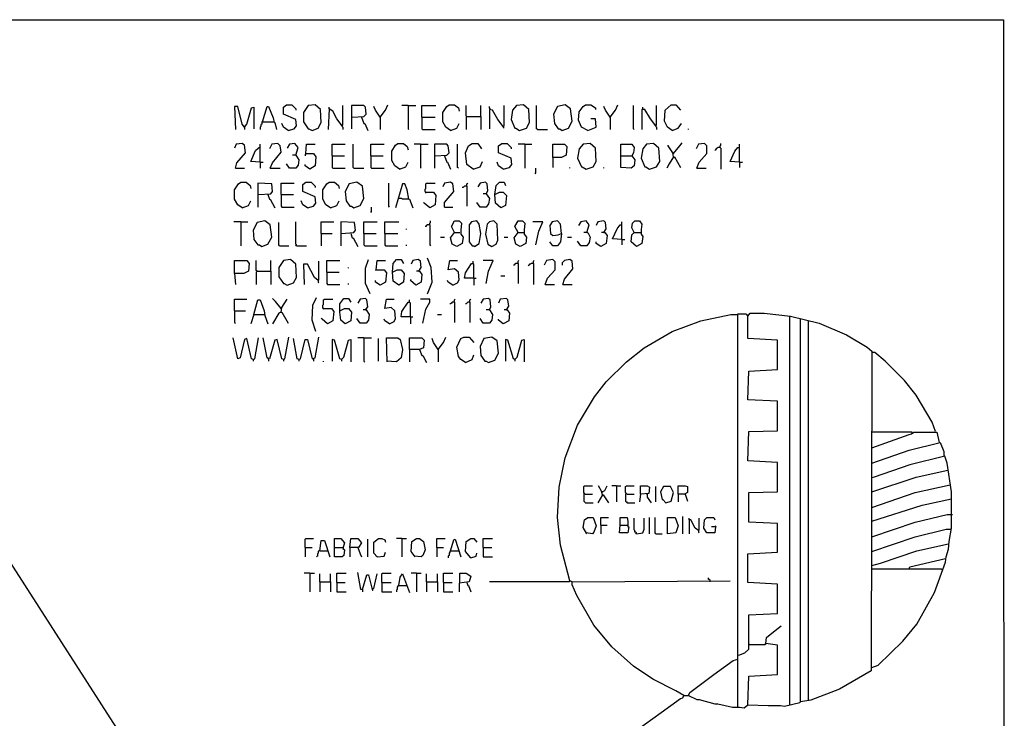
# Model space of a CAD drawing. Extents: x 0.16 to 7.56, y 0.46 to 9.88.
# Drawn here: x 3.71 to 7.56, y 7.15 to 9.88 of the extents above; entities that cross this region are included whole.
import ezdxf

# ---------------------------------------------------------------- set-up
doc = ezdxf.new("R2010")
doc.units = 0
doc.header["$MEASUREMENT"] = 0
doc.layers.add('PFV', color=7, linetype='Continuous')

msp = doc.modelspace()

# ---------------------------------------------------------------- linework, layer by layer
at = {"layer": 'PFV', "color": 0}
for points in [[(0.160606, 0.457576, 0), (0.160606, 9.884848, 0), (7.560606, 9.884848, 0), (7.563636, 0.457576, 0), (0.160606, 0.457576, 0)], [(4.590909, 9.463636, 0), (4.581818, 9.475758, 0), (4.563636, 9.545455, 0), (4.551515, 9.545455, 0), (4.554545, 9.454545, 0)], [(4.590909, 9.463636, 0), (4.6, 9.475758, 0), (4.618182, 9.539394, 0), (4.627273, 9.542424, 0), (4.627273, 9.457576, 0)], [(4.660606, 9.484848, 0), (4.678788, 9.545455, 0), (4.684848, 9.545455, 0), (4.70303, 9.5, 0), (4.706061, 9.481818, 0), (4.709091, 9.481818, 0), (4.715152, 9.454545, 0)], [(4.760606, 9.451515, 0), (4.784848, 9.457576, 0), (4.793939, 9.469697, 0), (4.790909, 9.493939, 0), (4.742424, 9.515152, 0), (4.742424, 9.542424, 0), (4.754545, 9.551515, 0), (4.775758, 9.551515, 0), (4.790909, 9.536364, 0), (4.790909, 9.530303, 0)], [(4.854545, 9.451515, 0), (4.878788, 9.460606, 0), (4.890909, 9.481818, 0), (4.887879, 9.533333, 0), (4.866667, 9.551515, 0), (4.839394, 9.548485, 0), (4.821212, 9.521212, 0), (4.821212, 9.484848, 0), (4.839394, 9.457576, 0), (4.842424, 9.457576, 0), (4.854545, 9.451515, 0)], [(4.972727, 9.469697, 0), (4.951515, 9.49697, 0), (4.936364, 9.527273, 0), (4.921212, 9.536364, 0), (4.918182, 9.454545, 0)], [(4.921212, 9.536364, 0), (4.921212, 9.542424, 0)], [(4.972727, 9.469697, 0), (4.975758, 9.472727, 0), (4.975758, 9.548485, 0)], [(5.012121, 9.50303, 0), (5.057576, 9.506061, 0), (5.066667, 9.515152, 0), (5.063636, 9.542424, 0), (5.057576, 9.548485, 0), (5.009091, 9.548485, 0), (5.009091, 9.457576, 0)], [(5.121212, 9.50303, 0), (5.10303, 9.530303, 0), (5.09697, 9.545455, 0)], [(5.121212, 9.50303, 0), (5.142424, 9.530303, 0), (5.151515, 9.551515, 0)], [(5.230303, 9.548485, 0), (5.206061, 9.548485, 0)], [(5.230303, 9.548485, 0), (5.260606, 9.548485, 0)], [(5.230303, 9.548485, 0), (5.230303, 9.457576, 0), (5.233333, 9.454545, 0)], [(5.284848, 9.50303, 0), (5.284848, 9.548485, 0), (5.339394, 9.548485, 0)], [(5.39697, 9.451515, 0), (5.378788, 9.463636, 0), (5.366667, 9.484848, 0), (5.366667, 9.521212, 0), (5.381818, 9.545455, 0), (5.390909, 9.551515, 0), (5.412121, 9.551515, 0), (5.427273, 9.539394, 0), (5.430303, 9.527273, 0)], [(5.460606, 9.506061, 0), (5.457576, 9.509091, 0), (5.457576, 9.548485, 0)], [(5.515152, 9.506061, 0), (5.515152, 9.548485, 0)], [(5.551515, 9.533333, 0), (5.551515, 9.536364, 0), (5.548485, 9.539394, 0), (5.548485, 9.545455, 0)], [(5.60303, 9.466667, 0), (5.581818, 9.493939, 0), (5.560606, 9.530303, 0), (5.548485, 9.533333, 0), (5.548485, 9.457576, 0)], [(5.60303, 9.466667, 0), (5.606061, 9.469697, 0), (5.606061, 9.548485, 0)], [(5.666667, 9.451515, 0), (5.693939, 9.460606, 0), (5.706061, 9.481818, 0), (5.70303, 9.533333, 0), (5.681818, 9.551515, 0), (5.654545, 9.548485, 0), (5.639394, 9.530303, 0), (5.633333, 9.493939, 0), (5.648485, 9.460606, 0), (5.651515, 9.460606, 0), (5.666667, 9.451515, 0)], [(5.736364, 9.454545, 0), (5.733333, 9.457576, 0), (5.733333, 9.548485, 0)], [(5.833333, 9.451515, 0), (5.857576, 9.460606, 0), (5.872727, 9.487879, 0), (5.866667, 9.536364, 0), (5.845455, 9.551515, 0), (5.815152, 9.545455, 0), (5.8, 9.515152, 0), (5.80303, 9.478788, 0), (5.818182, 9.457576, 0), (5.824242, 9.457576, 0), (5.833333, 9.451515, 0)], [(5.933333, 9.451515, 0), (5.909091, 9.463636, 0), (5.89697, 9.490909, 0), (5.9, 9.524242, 0), (5.915152, 9.545455, 0), (5.924242, 9.551515, 0), (5.945455, 9.551515, 0), (5.963636, 9.539394, 0), (5.963636, 9.533333, 0)], [(6.021212, 9.50303, 0), (6.00303, 9.530303, 0), (5.99697, 9.545455, 0)], [(6.021212, 9.50303, 0), (6.042424, 9.530303, 0), (6.051515, 9.551515, 0)], [(6.115152, 9.454545, 0), (6.112121, 9.457576, 0), (6.112121, 9.548485, 0)], [(6.2, 9.469697, 0), (6.178788, 9.49697, 0), (6.157576, 9.533333, 0), (6.145455, 9.533333, 0), (6.145455, 9.454545, 0)], [(6.148485, 9.536364, 0), (6.148485, 9.542424, 0)], [(6.2, 9.469697, 0), (6.20303, 9.472727, 0), (6.20303, 9.548485, 0)], [(6.263636, 9.451515, 0), (6.245455, 9.463636, 0), (6.233333, 9.487879, 0), (6.236364, 9.530303, 0), (6.260606, 9.551515, 0), (6.278788, 9.551515, 0), (6.29697, 9.530303, 0)], [(4.660606, 9.484848, 0), (4.657576, 9.484848, 0), (4.657576, 9.475758, 0), (4.654545, 9.472727, 0), (4.654545, 9.466667, 0), (4.651515, 9.463636, 0), (4.651515, 9.454545, 0)], [(4.660606, 9.484848, 0), (4.70303, 9.484848, 0)], [(4.70303, 9.484848, 0), (4.706061, 9.484848, 0)], [(4.760606, 9.451515, 0), (4.742424, 9.463636, 0), (4.736364, 9.478788, 0)], [(5.048485, 9.50303, 0), (5.057576, 9.478788, 0), (5.060606, 9.478788, 0), (5.072727, 9.451515, 0)], [(5.121212, 9.50303, 0), (5.118182, 9.506061, 0)], [(5.121212, 9.50303, 0), (5.121212, 9.454545, 0)], [(5.284848, 9.50303, 0), (5.336364, 9.50303, 0)], [(5.284848, 9.50303, 0), (5.284848, 9.457576, 0), (5.287879, 9.454545, 0), (5.336364, 9.454545, 0)], [(5.39697, 9.451515, 0), (5.421212, 9.460606, 0), (5.430303, 9.478788, 0)], [(5.460606, 9.506061, 0), (5.457576, 9.50303, 0), (5.457576, 9.454545, 0)], [(5.460606, 9.506061, 0), (5.515152, 9.506061, 0), (5.515152, 9.454545, 0)], [(5.933333, 9.451515, 0), (5.966667, 9.463636, 0), (5.963636, 9.49697, 0), (5.945455, 9.49697, 0)], [(6.021212, 9.50303, 0), (6.018182, 9.506061, 0)], [(6.021212, 9.50303, 0), (6.021212, 9.454545, 0)], [(6.263636, 9.451515, 0), (6.287879, 9.460606, 0), (6.3, 9.478788, 0)], [(4.590909, 9.463636, 0), (4.587879, 9.466667, 0)], [(4.590909, 9.463636, 0), (4.590909, 9.454545, 0)], [(4.972727, 9.469697, 0), (4.972727, 9.466667, 0), (4.975758, 9.463636, 0), (4.975758, 9.454545, 0)], [(5.60303, 9.466667, 0), (5.60303, 9.463636, 0), (5.606061, 9.460606, 0)], [(5.736364, 9.454545, 0), (5.775758, 9.454545, 0)], [(6.2, 9.469697, 0), (6.2, 9.466667, 0), (6.20303, 9.463636, 0), (6.20303, 9.454545, 0)], [(6.327273, 9.454545, 0), (6.327273, 9.457576, 0)], [(6.269697, 9.360606, 0), (6.293939, 9.390909, 0), (6.30303, 9.40303, 0)], [(4.554545, 9.30303, 0), (4.560606, 9.324242, 0), (4.593939, 9.363636, 0), (4.590909, 9.393939, 0), (4.581818, 9.4, 0), (4.557576, 9.39697, 0), (4.551515, 9.381818, 0)], [(4.651515, 9.327273, 0), (4.615152, 9.330303, 0), (4.633333, 9.372727, 0), (4.651515, 9.387879, 0)], [(4.651515, 9.327273, 0), (4.651515, 9.39697, 0)], [(4.690909, 9.30303, 0), (4.7, 9.324242, 0), (4.733333, 9.366667, 0), (4.730303, 9.390909, 0), (4.721212, 9.4, 0), (4.69697, 9.39697, 0), (4.687879, 9.378788, 0)], [(4.790909, 9.354545, 0), (4.8, 9.384848, 0), (4.787879, 9.4, 0), (4.766667, 9.39697, 0), (4.757576, 9.381818, 0)], [(4.830303, 9.360606, 0), (4.833333, 9.39697, 0), (4.866667, 9.39697, 0)], [(4.933333, 9.351515, 0), (4.933333, 9.39697, 0), (4.984848, 9.39697, 0)], [(5.018182, 9.30303, 0), (5.015152, 9.306061, 0), (5.015152, 9.39697, 0)], [(5.084848, 9.351515, 0), (5.084848, 9.39697, 0), (5.136364, 9.39697, 0)], [(5.19697, 9.3, 0), (5.178788, 9.312121, 0), (5.166667, 9.333333, 0), (5.166667, 9.369697, 0), (5.181818, 9.393939, 0), (5.190909, 9.4, 0), (5.212121, 9.4, 0), (5.227273, 9.387879, 0), (5.230303, 9.375758, 0)], [(5.278788, 9.39697, 0), (5.254545, 9.39697, 0)], [(5.278788, 9.39697, 0), (5.309091, 9.39697, 0)], [(5.278788, 9.39697, 0), (5.278788, 9.306061, 0), (5.281818, 9.30303, 0)], [(5.336364, 9.351515, 0), (5.381818, 9.354545, 0), (5.390909, 9.363636, 0), (5.387879, 9.390909, 0), (5.381818, 9.39697, 0), (5.333333, 9.39697, 0), (5.333333, 9.30303, 0)], [(5.427273, 9.30303, 0), (5.424242, 9.306061, 0), (5.424242, 9.39697, 0)], [(5.484848, 9.3, 0), (5.460606, 9.318182, 0), (5.454545, 9.363636, 0), (5.466667, 9.390909, 0), (5.481818, 9.4, 0), (5.50303, 9.4, 0), (5.518182, 9.378788, 0)], [(5.60303, 9.3, 0), (5.627273, 9.306061, 0), (5.636364, 9.318182, 0), (5.633333, 9.342424, 0), (5.584848, 9.363636, 0), (5.584848, 9.390909, 0), (5.59697, 9.4, 0), (5.618182, 9.4, 0), (5.633333, 9.384848, 0), (5.633333, 9.378788, 0)], [(5.687879, 9.39697, 0), (5.660606, 9.39697, 0)], [(5.687879, 9.39697, 0), (5.715152, 9.39697, 0)], [(5.687879, 9.39697, 0), (5.687879, 9.30303, 0)], [(5.79697, 9.345455, 0), (5.79697, 9.39697, 0), (5.842424, 9.39697, 0), (5.851515, 9.387879, 0), (5.848485, 9.354545, 0), (5.830303, 9.345455, 0), (5.79697, 9.345455, 0), (5.79697, 9.306061, 0)], [(5.927273, 9.3, 0), (5.954545, 9.309091, 0), (5.966667, 9.330303, 0), (5.963636, 9.381818, 0), (5.942424, 9.4, 0), (5.915152, 9.39697, 0), (5.9, 9.378788, 0), (5.893939, 9.342424, 0), (5.909091, 9.309091, 0), (5.912121, 9.309091, 0), (5.927273, 9.3, 0)], [(6.063636, 9.351515, 0), (6.063636, 9.39697, 0), (6.106061, 9.39697, 0), (6.115152, 9.384848, 0), (6.112121, 9.363636, 0), (6.106061, 9.351515, 0), (6.118182, 9.336364, 0), (6.115152, 9.312121, 0), (6.10303, 9.30303, 0), (6.063636, 9.306061, 0), (6.063636, 9.351515, 0), (6.106061, 9.351515, 0)], [(6.175758, 9.3, 0), (6.20303, 9.309091, 0), (6.215152, 9.330303, 0), (6.212121, 9.381818, 0), (6.190909, 9.4, 0), (6.163636, 9.39697, 0), (6.148485, 9.378788, 0), (6.142424, 9.342424, 0), (6.157576, 9.309091, 0), (6.160606, 9.309091, 0), (6.175758, 9.3, 0)], [(6.269697, 9.348485, 0), (6.266667, 9.363636, 0), (6.248485, 9.390909, 0), (6.248485, 9.393939, 0)], [(6.360606, 9.30303, 0), (6.369697, 9.327273, 0), (6.4, 9.360606, 0), (6.4, 9.390909, 0), (6.390909, 9.4, 0), (6.366667, 9.39697, 0), (6.357576, 9.378788, 0)], [(6.451515, 9.384848, 0), (6.442424, 9.384848, 0), (6.439394, 9.381818, 0), (6.436364, 9.378788, 0), (6.433333, 9.375758, 0), (6.430303, 9.372727, 0)], [(6.451515, 9.384848, 0), (6.451515, 9.390909, 0), (6.454545, 9.393939, 0), (6.454545, 9.4, 0)], [(6.451515, 9.384848, 0), (6.454545, 9.381818, 0), (6.454545, 9.3, 0)], [(6.527273, 9.327273, 0), (6.490909, 9.330303, 0), (6.509091, 9.369697, 0), (6.521212, 9.384848, 0), (6.527273, 9.384848, 0)], [(6.527273, 9.327273, 0), (6.527273, 9.39697, 0)], [(4.651515, 9.327273, 0), (4.663636, 9.327273, 0)], [(4.651515, 9.327273, 0), (4.651515, 9.30303, 0)], [(4.790909, 9.354545, 0), (4.80303, 9.336364, 0), (4.8, 9.315152, 0), (4.790909, 9.30303, 0), (4.766667, 9.30303, 0), (4.754545, 9.321212, 0)], [(4.790909, 9.354545, 0), (4.778788, 9.354545, 0)], [(4.830303, 9.360606, 0), (4.860606, 9.360606, 0), (4.869697, 9.348485, 0), (4.866667, 9.312121, 0), (4.845455, 9.3, 0), (4.827273, 9.312121, 0), (4.827273, 9.318182, 0)], [(4.830303, 9.360606, 0), (4.827273, 9.357576, 0), (4.827273, 9.351515, 0)], [(4.933333, 9.351515, 0), (4.981818, 9.351515, 0)], [(4.933333, 9.351515, 0), (4.933333, 9.306061, 0), (4.936364, 9.30303, 0), (4.984848, 9.30303, 0)], [(5.084848, 9.351515, 0), (5.133333, 9.351515, 0)], [(5.084848, 9.351515, 0), (5.084848, 9.306061, 0), (5.087879, 9.30303, 0), (5.136364, 9.30303, 0)], [(5.19697, 9.3, 0), (5.221212, 9.309091, 0), (5.230303, 9.327273, 0)], [(5.372727, 9.351515, 0), (5.381818, 9.327273, 0), (5.384848, 9.327273, 0), (5.39697, 9.3, 0)], [(5.484848, 9.3, 0), (5.512121, 9.309091, 0), (5.521212, 9.330303, 0)], [(5.60303, 9.3, 0), (5.584848, 9.312121, 0), (5.578788, 9.327273, 0)], [(6.269697, 9.348485, 0), (6.251515, 9.321212, 0), (6.242424, 9.30303, 0)], [(6.269697, 9.360606, 0), (6.266667, 9.360606, 0)], [(6.269697, 9.348485, 0), (6.272727, 9.348485, 0), (6.29697, 9.306061, 0)], [(6.269697, 9.348485, 0), (6.272727, 9.345455, 0)], [(6.527273, 9.327273, 0), (6.539394, 9.327273, 0)], [(6.527273, 9.327273, 0), (6.527273, 9.306061, 0)], [(4.554545, 9.30303, 0), (4.590909, 9.30303, 0)], [(4.690909, 9.30303, 0), (4.730303, 9.30303, 0)], [(5.018182, 9.30303, 0), (5.057576, 9.30303, 0)], [(5.727273, 9.281818, 0), (5.730303, 9.284848, 0), (5.730303, 9.30303, 0)], [(5.863636, 9.30303, 0), (5.863636, 9.306061, 0)], [(5.99697, 9.30303, 0), (5.99697, 9.306061, 0)], [(6.360606, 9.30303, 0), (6.39697, 9.30303, 0)], [(4.581818, 9.148485, 0), (4.563636, 9.160606, 0), (4.551515, 9.181818, 0), (4.551515, 9.218182, 0), (4.566667, 9.242424, 0), (4.575758, 9.248485, 0), (4.59697, 9.248485, 0), (4.612121, 9.236364, 0), (4.615152, 9.224242, 0)], [(4.836364, 9.148485, 0), (4.860606, 9.154545, 0), (4.869697, 9.166667, 0), (4.866667, 9.190909, 0), (4.818182, 9.212121, 0), (4.818182, 9.239394, 0), (4.830303, 9.248485, 0), (4.851515, 9.248485, 0), (4.866667, 9.233333, 0), (4.866667, 9.227273, 0)], [(4.927273, 9.148485, 0), (4.909091, 9.160606, 0), (4.89697, 9.181818, 0), (4.89697, 9.218182, 0), (4.912121, 9.242424, 0), (4.921212, 9.248485, 0), (4.942424, 9.248485, 0), (4.957576, 9.236364, 0), (4.960606, 9.224242, 0)], [(5.018182, 9.148485, 0), (5.042424, 9.157576, 0), (5.057576, 9.184848, 0), (5.051515, 9.233333, 0), (5.030303, 9.248485, 0), (5, 9.242424, 0), (4.984848, 9.212121, 0), (4.987879, 9.175758, 0), (5.00303, 9.154545, 0), (5.009091, 9.154545, 0), (5.018182, 9.148485, 0)], [(5.372727, 9.151515, 0), (5.372727, 9.169697, 0), (5.409091, 9.212121, 0), (5.406061, 9.242424, 0), (5.39697, 9.248485, 0), (5.372727, 9.245455, 0), (5.366667, 9.230303, 0)], [(5.536364, 9.20303, 0), (5.542424, 9.215152, 0), (5.539394, 9.242424, 0), (5.533333, 9.248485, 0), (5.512121, 9.245455, 0), (5.50303, 9.230303, 0)], [(5.569697, 9.2, 0), (5.575758, 9.236364, 0), (5.587879, 9.248485, 0), (5.606061, 9.248485, 0), (5.612121, 9.236364, 0)], [(4.645455, 9.2, 0), (4.693939, 9.20303, 0), (4.7, 9.212121, 0), (4.69697, 9.242424, 0), (4.642424, 9.245455, 0), (4.642424, 9.151515, 0)], [(4.733333, 9.2, 0), (4.733333, 9.245455, 0), (4.784848, 9.245455, 0)], [(5.157576, 9.151515, 0), (5.154545, 9.154545, 0), (5.154545, 9.245455, 0)], [(5.233333, 9.181818, 0), (5.227273, 9.218182, 0), (5.218182, 9.242424, 0), (5.209091, 9.242424, 0), (5.181818, 9.148485, 0)], [(5.3, 9.209091, 0), (5.330303, 9.209091, 0), (5.339394, 9.19697, 0), (5.336364, 9.160606, 0), (5.315152, 9.148485, 0), (5.293939, 9.166667, 0), (5.290909, 9.169697, 0)], [(5.3, 9.209091, 0), (5.29697, 9.212121, 0), (5.29697, 9.221212, 0), (5.3, 9.224242, 0), (5.3, 9.242424, 0), (5.30303, 9.245455, 0), (5.336364, 9.245455, 0)], [(5.3, 9.209091, 0), (5.29697, 9.206061, 0)], [(5.460606, 9.233333, 0), (5.451515, 9.233333, 0), (5.448485, 9.230303, 0), (5.445455, 9.227273, 0), (5.442424, 9.227273, 0)], [(5.460606, 9.233333, 0), (5.460606, 9.242424, 0), (5.463636, 9.245455, 0)], [(5.460606, 9.233333, 0), (5.460606, 9.154545, 0)], [(5.569697, 9.2, 0), (5.587879, 9.209091, 0), (5.60303, 9.209091, 0), (5.615152, 9.19697, 0), (5.612121, 9.157576, 0), (5.593939, 9.148485, 0), (5.572727, 9.166667, 0), (5.569697, 9.2, 0)], [(4.581818, 9.148485, 0), (4.606061, 9.157576, 0), (4.615152, 9.175758, 0)], [(4.681818, 9.2, 0), (4.687879, 9.181818, 0), (4.690909, 9.181818, 0), (4.709091, 9.148485, 0)], [(4.733333, 9.2, 0), (4.781818, 9.2, 0)], [(4.733333, 9.2, 0), (4.733333, 9.154545, 0), (4.736364, 9.151515, 0), (4.784848, 9.151515, 0)], [(4.836364, 9.148485, 0), (4.818182, 9.160606, 0), (4.812121, 9.175758, 0)], [(4.927273, 9.148485, 0), (4.951515, 9.157576, 0), (4.960606, 9.175758, 0)], [(5.193939, 9.184848, 0), (5.190909, 9.184848, 0)], [(5.233333, 9.181818, 0), (5.209091, 9.181818, 0), (5.206061, 9.184848, 0), (5.193939, 9.184848, 0)], [(5.233333, 9.181818, 0), (5.236364, 9.181818, 0), (5.248485, 9.148485, 0)], [(5.536364, 9.20303, 0), (5.548485, 9.184848, 0), (5.545455, 9.163636, 0), (5.536364, 9.151515, 0), (5.512121, 9.151515, 0), (5.5, 9.169697, 0)], [(5.536364, 9.20303, 0), (5.524242, 9.20303, 0)], [(5.084848, 9.130303, 0), (5.087879, 9.133333, 0), (5.087879, 9.151515, 0)], [(5.372727, 9.151515, 0), (5.406061, 9.151515, 0)], [(4.575758, 9.093939, 0), (4.548485, 9.093939, 0)], [(4.575758, 9.093939, 0), (4.60303, 9.093939, 0)], [(4.575758, 9.093939, 0), (4.575758, 9, 0)], [(4.657576, 8.99697, 0), (4.681818, 9.006061, 0), (4.69697, 9.033333, 0), (4.690909, 9.081818, 0), (4.669697, 9.09697, 0), (4.639394, 9.090909, 0), (4.624242, 9.060606, 0), (4.627273, 9.024242, 0), (4.642424, 9.00303, 0), (4.648485, 9.00303, 0), (4.657576, 8.99697, 0)], [(4.793939, 9, 0), (4.793939, 9.00303, 0), (4.790909, 9.006061, 0), (4.790909, 9.093939, 0)], [(4.890909, 9.048485, 0), (4.890909, 9.093939, 0), (4.939394, 9.093939, 0)], [(4.969697, 9.048485, 0), (5.018182, 9.051515, 0), (5.024242, 9.060606, 0), (5.021212, 9.090909, 0), (4.966667, 9.093939, 0), (4.966667, 9, 0)], [(5.057576, 9.048485, 0), (5.057576, 9.093939, 0), (5.109091, 9.093939, 0)], [(5.139394, 9.048485, 0), (5.139394, 9.093939, 0), (5.193939, 9.093939, 0)], [(5.315152, 9.081818, 0), (5.315152, 9.087879, 0), (5.318182, 9.090909, 0), (5.318182, 9.09697, 0)], [(5.412121, 9.051515, 0), (5.4, 9.075758, 0), (5.412121, 9.09697, 0), (5.430303, 9.09697, 0), (5.439394, 9.087879, 0), (5.436364, 9.060606, 0), (5.436364, 9.045455, 0), (5.445455, 9.033333, 0), (5.442424, 9.009091, 0), (5.421212, 8.99697, 0), (5.40303, 9.006061, 0), (5.39697, 9.030303, 0), (5.412121, 9.051515, 0), (5.433333, 9.051515, 0)], [(5.490909, 8.99697, 0), (5.509091, 9.009091, 0), (5.515152, 9.048485, 0), (5.509091, 9.084848, 0), (5.5, 9.09697, 0), (5.478788, 9.093939, 0), (5.469697, 9.081818, 0), (5.469697, 9.015152, 0), (5.481818, 9, 0), (5.487879, 9, 0), (5.490909, 8.99697, 0)], [(5.557576, 8.99697, 0), (5.575758, 9.006061, 0), (5.581818, 9.021212, 0), (5.578788, 9.084848, 0), (5.566667, 9.09697, 0), (5.548485, 9.093939, 0), (5.539394, 9.084848, 0), (5.533333, 9.045455, 0), (5.542424, 9.006061, 0), (5.557576, 8.99697, 0)], [(5.660606, 9.051515, 0), (5.648485, 9.075758, 0), (5.660606, 9.09697, 0), (5.678788, 9.09697, 0), (5.687879, 9.087879, 0), (5.684848, 9.060606, 0), (5.684848, 9.045455, 0), (5.693939, 9.033333, 0), (5.690909, 9.009091, 0), (5.669697, 8.99697, 0), (5.651515, 9.006061, 0), (5.645455, 9.030303, 0), (5.660606, 9.051515, 0), (5.681818, 9.051515, 0)], [(5.730303, 9.00303, 0), (5.742424, 9.057576, 0), (5.757576, 9.093939, 0), (5.718182, 9.093939, 0)], [(5.830303, 9.048485, 0), (5.827273, 9.084848, 0), (5.815152, 9.09697, 0), (5.793939, 9.093939, 0), (5.784848, 9.078788, 0), (5.787879, 9.048485, 0), (5.79697, 9.039394, 0), (5.818182, 9.042424, 0), (5.830303, 9.048485, 0), (5.827273, 9.015152, 0), (5.815152, 9, 0), (5.79697, 9, 0), (5.784848, 9.015152, 0)], [(5.930303, 9.051515, 0), (5.939394, 9.081818, 0), (5.927273, 9.09697, 0), (5.906061, 9.093939, 0), (5.89697, 9.078788, 0)], [(5.99697, 9.051515, 0), (6.006061, 9.066667, 0), (6.00303, 9.090909, 0), (5.99697, 9.09697, 0), (5.972727, 9.093939, 0), (5.966667, 9.078788, 0)], [(6.066667, 9.024242, 0), (6.066667, 9.093939, 0)], [(6.115152, 9.051515, 0), (6.106061, 9.069697, 0), (6.109091, 9.087879, 0), (6.118182, 9.09697, 0), (6.136364, 9.09697, 0), (6.145455, 9.084848, 0), (6.142424, 9.063636, 0), (6.142424, 9.045455, 0), (6.148485, 9.036364, 0), (6.145455, 9.009091, 0), (6.124242, 8.99697, 0), (6.10303, 9.015152, 0), (6.106061, 9.042424, 0), (6.115152, 9.051515, 0), (6.139394, 9.051515, 0)], [(4.727273, 9, 0), (4.724242, 9.00303, 0), (4.724242, 9.090909, 0)], [(5.224242, 9.063636, 0), (5.224242, 9.066667, 0)], [(5.315152, 9.081818, 0), (5.306061, 9.081818, 0), (5.30303, 9.078788, 0), (5.3, 9.075758, 0), (5.29697, 9.075758, 0)], [(5.315152, 9.081818, 0), (5.315152, 9.00303, 0), (5.318182, 9, 0)], [(6.066667, 9.024242, 0), (6.030303, 9.027273, 0), (6.048485, 9.066667, 0), (6.060606, 9.081818, 0), (6.066667, 9.081818, 0)], [(4.890909, 9.048485, 0), (4.933333, 9.048485, 0)], [(4.890909, 9.048485, 0), (4.890909, 9, 0)], [(5.006061, 9.048485, 0), (5.012121, 9.030303, 0), (5.015152, 9.030303, 0), (5.033333, 8.99697, 0)], [(5.057576, 9.048485, 0), (5.106061, 9.048485, 0)], [(5.057576, 9.048485, 0), (5.057576, 9.00303, 0), (5.060606, 9, 0), (5.109091, 9, 0)], [(5.139394, 9.048485, 0), (5.190909, 9.048485, 0)], [(5.139394, 9.048485, 0), (5.139394, 9.00303, 0), (5.142424, 9, 0), (5.190909, 9, 0)], [(5.357576, 9.033333, 0), (5.372727, 9.033333, 0)], [(5.606061, 9.033333, 0), (5.621212, 9.033333, 0)], [(5.854545, 9.033333, 0), (5.869697, 9.033333, 0)], [(5.930303, 9.051515, 0), (5.933333, 9.051515, 0), (5.942424, 9.033333, 0), (5.939394, 9.012121, 0), (5.930303, 9, 0), (5.906061, 9, 0), (5.893939, 9.018182, 0)], [(5.930303, 9.051515, 0), (5.918182, 9.051515, 0)], [(5.99697, 9.051515, 0), (6, 9.051515, 0), (6.009091, 9.039394, 0), (6.006061, 9.009091, 0), (5.984848, 8.99697, 0), (5.966667, 9.009091, 0), (5.966667, 9.015152, 0)], [(5.99697, 9.051515, 0), (5.987879, 9.051515, 0)], [(6.066667, 9.024242, 0), (6.078788, 9.024242, 0)], [(6.066667, 9.024242, 0), (6.066667, 9.00303, 0)], [(4.727273, 9, 0), (4.763636, 9, 0)], [(4.793939, 9, 0), (4.790909, 9.00303, 0)], [(4.793939, 9, 0), (4.833333, 9, 0)], [(5.224242, 9, 0), (5.224242, 9.00303, 0)], [(4.551515, 8.890909, 0), (4.551515, 8.942424, 0), (4.6, 8.942424, 0), (4.609091, 8.930303, 0), (4.606061, 8.9, 0), (4.587879, 8.890909, 0), (4.551515, 8.890909, 0), (4.554545, 8.848485, 0)], [(4.639394, 8.9, 0), (4.636364, 8.90303, 0), (4.636364, 8.942424, 0)], [(4.693939, 8.9, 0), (4.693939, 8.942424, 0)], [(4.757576, 8.845455, 0), (4.781818, 8.854545, 0), (4.793939, 8.875758, 0), (4.790909, 8.927273, 0), (4.769697, 8.945455, 0), (4.742424, 8.942424, 0), (4.724242, 8.915152, 0), (4.724242, 8.878788, 0), (4.742424, 8.851515, 0), (4.745455, 8.851515, 0), (4.757576, 8.845455, 0)], [(4.878788, 8.863636, 0), (4.881818, 8.866667, 0), (4.881818, 8.939394, 0)], [(4.912121, 8.89697, 0), (4.912121, 8.942424, 0), (4.963636, 8.942424, 0)], [(5.081818, 8.812121, 0), (5.063636, 8.851515, 0), (5.063636, 8.912121, 0), (5.075758, 8.945455, 0)], [(5.106061, 8.906061, 0), (5.109091, 8.942424, 0), (5.142424, 8.942424, 0)], [(5.169697, 8.89697, 0), (5.172727, 8.930303, 0), (5.184848, 8.945455, 0), (5.20303, 8.945455, 0), (5.212121, 8.930303, 0)], [(5.272727, 8.9, 0), (5.281818, 8.915152, 0), (5.278788, 8.939394, 0), (5.269697, 8.945455, 0), (5.248485, 8.942424, 0), (5.242424, 8.927273, 0)], [(5.306061, 8.812121, 0), (5.324242, 8.857576, 0), (5.321212, 8.915152, 0), (5.306061, 8.951515, 0)], [(5.406061, 8.845455, 0), (5.424242, 8.854545, 0), (5.430303, 8.866667, 0), (5.427273, 8.89697, 0), (5.412121, 8.909091, 0), (5.387879, 8.906061, 0), (5.393939, 8.942424, 0), (5.424242, 8.942424, 0)], [(5.487879, 8.872727, 0), (5.487879, 8.927273, 0), (5.484848, 8.930303, 0), (5.484848, 8.939394, 0)], [(5.536364, 8.851515, 0), (5.545455, 8.9, 0), (5.563636, 8.942424, 0), (5.524242, 8.942424, 0)], [(5.660606, 8.930303, 0), (5.660606, 8.939394, 0), (5.663636, 8.942424, 0)], [(5.721212, 8.930303, 0), (5.721212, 8.939394, 0), (5.724242, 8.942424, 0)], [(5.766667, 8.848485, 0), (5.775758, 8.872727, 0), (5.806061, 8.906061, 0), (5.806061, 8.936364, 0), (5.79697, 8.945455, 0), (5.772727, 8.942424, 0), (5.763636, 8.924242, 0)], [(5.836364, 8.848485, 0), (5.842424, 8.869697, 0), (5.875758, 8.909091, 0), (5.872727, 8.939394, 0), (5.863636, 8.945455, 0), (5.842424, 8.942424, 0), (5.833333, 8.933333, 0), (5.833333, 8.924242, 0)], [(4.878788, 8.863636, 0), (4.863636, 8.875758, 0), (4.836364, 8.927273, 0), (4.821212, 8.927273, 0), (4.824242, 8.848485, 0)], [(4.99697, 8.912121, 0), (4.99697, 8.915152, 0)], [(5.106061, 8.906061, 0), (5.136364, 8.906061, 0), (5.145455, 8.893939, 0), (5.142424, 8.857576, 0), (5.121212, 8.845455, 0), (5.10303, 8.857576, 0), (5.10303, 8.863636, 0)], [(5.106061, 8.906061, 0), (5.10303, 8.90303, 0)], [(5.169697, 8.89697, 0), (5.187879, 8.906061, 0), (5.20303, 8.906061, 0), (5.215152, 8.890909, 0), (5.212121, 8.857576, 0), (5.193939, 8.845455, 0), (5.172727, 8.860606, 0), (5.169697, 8.89697, 0)], [(5.487879, 8.872727, 0), (5.451515, 8.872727, 0), (5.454545, 8.893939, 0), (5.478788, 8.930303, 0), (5.484848, 8.930303, 0)], [(5.660606, 8.930303, 0), (5.651515, 8.930303, 0), (5.648485, 8.927273, 0), (5.645455, 8.924242, 0), (5.642424, 8.924242, 0)], [(5.660606, 8.930303, 0), (5.660606, 8.851515, 0)], [(5.721212, 8.930303, 0), (5.712121, 8.930303, 0), (5.709091, 8.927273, 0), (5.706061, 8.927273, 0), (5.70303, 8.924242, 0), (5.7, 8.921212, 0)], [(5.721212, 8.930303, 0), (5.721212, 8.848485, 0)], [(4.639394, 8.9, 0), (4.636364, 8.89697, 0), (4.636364, 8.848485, 0)], [(4.639394, 8.9, 0), (4.693939, 8.9, 0), (4.693939, 8.848485, 0)], [(4.878788, 8.863636, 0), (4.878788, 8.857576, 0), (4.881818, 8.854545, 0)], [(4.912121, 8.89697, 0), (4.960606, 8.89697, 0)], [(4.912121, 8.89697, 0), (4.912121, 8.851515, 0), (4.915152, 8.848485, 0), (4.963636, 8.848485, 0)], [(5.272727, 8.9, 0), (5.275758, 8.9, 0), (5.284848, 8.887879, 0), (5.281818, 8.857576, 0), (5.260606, 8.845455, 0), (5.239394, 8.863636, 0), (5.242424, 8.869697, 0)], [(5.272727, 8.9, 0), (5.263636, 8.9, 0)], [(5.406061, 8.845455, 0), (5.387879, 8.857576, 0), (5.384848, 8.863636, 0)], [(5.487879, 8.872727, 0), (5.49697, 8.872727, 0)], [(5.487879, 8.872727, 0), (5.487879, 8.845455, 0)], [(5.593939, 8.881818, 0), (5.609091, 8.881818, 0)], [(4.99697, 8.848485, 0), (4.99697, 8.851515, 0)], [(5.766667, 8.848485, 0), (5.80303, 8.848485, 0)], [(5.836364, 8.848485, 0), (5.872727, 8.848485, 0)], [(4.551515, 8.745455, 0), (4.551515, 8.790909, 0), (4.6, 8.790909, 0)], [(4.627273, 8.730303, 0), (4.642424, 8.787879, 0), (4.651515, 8.787879, 0), (4.666667, 8.745455, 0), (4.669697, 8.727273, 0), (4.681818, 8.693939, 0)], [(4.733333, 8.754545, 0), (4.712121, 8.781818, 0), (4.7, 8.793939, 0)], [(4.733333, 8.739394, 0), (4.736364, 8.757576, 0), (4.757576, 8.790909, 0)], [(4.869697, 8.663636, 0), (4.854545, 8.709091, 0), (4.857576, 8.766667, 0), (4.872727, 8.79697, 0)], [(4.9, 8.754545, 0), (4.89697, 8.757576, 0), (4.89697, 8.766667, 0), (4.9, 8.769697, 0), (4.9, 8.787879, 0), (4.90303, 8.790909, 0), (4.936364, 8.790909, 0)], [(4.963636, 8.745455, 0), (4.981818, 8.754545, 0), (4.99697, 8.754545, 0), (5.009091, 8.739394, 0), (5.006061, 8.706061, 0), (4.984848, 8.693939, 0), (4.966667, 8.709091, 0), (4.963636, 8.739394, 0), (4.963636, 8.772727, 0), (4.978788, 8.793939, 0), (4.99697, 8.793939, 0), (5.006061, 8.778788, 0)], [(5.063636, 8.748485, 0), (5.072727, 8.760606, 0), (5.069697, 8.787879, 0), (5.063636, 8.793939, 0), (5.042424, 8.790909, 0), (5.033333, 8.775758, 0)], [(5.157576, 8.693939, 0), (5.175758, 8.70303, 0), (5.181818, 8.715152, 0), (5.178788, 8.745455, 0), (5.163636, 8.757576, 0), (5.139394, 8.754545, 0), (5.145455, 8.790909, 0), (5.175758, 8.790909, 0)], [(5.239394, 8.721212, 0), (5.239394, 8.775758, 0), (5.236364, 8.778788, 0), (5.236364, 8.787879, 0)], [(5.287879, 8.69697, 0), (5.3, 8.751515, 0), (5.315152, 8.778788, 0), (5.315152, 8.790909, 0), (5.278788, 8.790909, 0)], [(5.412121, 8.778788, 0), (5.412121, 8.787879, 0), (5.415152, 8.790909, 0)], [(5.472727, 8.778788, 0), (5.472727, 8.787879, 0), (5.475758, 8.790909, 0)], [(5.548485, 8.748485, 0), (5.554545, 8.760606, 0), (5.551515, 8.787879, 0), (5.545455, 8.793939, 0), (5.524242, 8.790909, 0), (5.515152, 8.775758, 0)], [(5.615152, 8.748485, 0), (5.624242, 8.763636, 0), (5.621212, 8.787879, 0), (5.615152, 8.793939, 0), (5.590909, 8.790909, 0), (5.584848, 8.775758, 0)], [(4.9, 8.754545, 0), (4.930303, 8.754545, 0), (4.939394, 8.742424, 0), (4.936364, 8.706061, 0), (4.915152, 8.693939, 0), (4.893939, 8.712121, 0), (4.890909, 8.715152, 0)], [(4.9, 8.754545, 0), (4.89697, 8.751515, 0)], [(5.063636, 8.748485, 0), (5.066667, 8.748485, 0), (5.078788, 8.730303, 0), (5.075758, 8.709091, 0), (5.066667, 8.69697, 0), (5.042424, 8.69697, 0), (5.030303, 8.715152, 0)], [(5.063636, 8.748485, 0), (5.054545, 8.748485, 0)], [(5.239394, 8.721212, 0), (5.20303, 8.721212, 0), (5.206061, 8.742424, 0), (5.230303, 8.778788, 0), (5.236364, 8.778788, 0)], [(5.412121, 8.778788, 0), (5.40303, 8.778788, 0), (5.4, 8.775758, 0), (5.39697, 8.772727, 0), (5.393939, 8.772727, 0)], [(5.412121, 8.778788, 0), (5.412121, 8.7, 0)], [(5.472727, 8.778788, 0), (5.463636, 8.778788, 0), (5.460606, 8.775758, 0), (5.457576, 8.772727, 0), (5.454545, 8.772727, 0)], [(5.472727, 8.778788, 0), (5.472727, 8.7, 0)], [(5.548485, 8.748485, 0), (5.560606, 8.730303, 0), (5.557576, 8.709091, 0), (5.548485, 8.69697, 0), (5.524242, 8.69697, 0), (5.512121, 8.715152, 0)], [(5.548485, 8.748485, 0), (5.536364, 8.748485, 0)], [(5.615152, 8.748485, 0), (5.618182, 8.748485, 0), (5.627273, 8.736364, 0), (5.624242, 8.706061, 0), (5.60303, 8.693939, 0), (5.584848, 8.709091, 0), (5.584848, 8.712121, 0)], [(5.615152, 8.748485, 0), (5.606061, 8.748485, 0)], [(4.551515, 8.745455, 0), (4.593939, 8.745455, 0)], [(4.551515, 8.745455, 0), (4.551515, 8.7, 0), (4.554545, 8.69697, 0)], [(4.627273, 8.730303, 0), (4.615152, 8.693939, 0)], [(4.627273, 8.730303, 0), (4.666667, 8.730303, 0)], [(4.733333, 8.739394, 0), (4.724242, 8.736364, 0), (4.7, 8.693939, 0)], [(4.733333, 8.739394, 0), (4.736364, 8.739394, 0), (4.760606, 8.69697, 0)], [(5.157576, 8.693939, 0), (5.139394, 8.706061, 0), (5.136364, 8.712121, 0)], [(5.239394, 8.721212, 0), (5.248485, 8.721212, 0)], [(5.239394, 8.721212, 0), (5.239394, 8.693939, 0)], [(5.345455, 8.730303, 0), (5.360606, 8.730303, 0)], [(5.872727, 7.684848, 0), (5.863636, 7.687879, 0), (5.827273, 7.827273, 0), (5.815152, 7.936364, 0), (5.821212, 8.054545, 0), (5.845455, 8.169697, 0), (5.893939, 8.29697, 0), (5.960606, 8.409091, 0), (6.006061, 8.466667, 0), (6.084848, 8.545455, 0), (6.154545, 8.6, 0), (6.263636, 8.663636, 0), (6.375758, 8.706061, 0), (6.493939, 8.730303, 0), (6.521212, 8.730303, 0)], [(6.521212, 7.193939, 0), (6.521212, 8.733333, 0), (6.551515, 8.733333, 0), (6.560606, 8.724242, 0), (6.569697, 8.736364, 0), (6.624242, 8.736364, 0), (6.727273, 8.724242, 0), (6.839394, 8.69697, 0), (6.945455, 8.651515, 0), (7.027273, 8.60303, 0), (7.045455, 8.587879, 0), (7.042424, 7.336364, 0), (6.918182, 7.263636, 0), (6.806061, 7.221212, 0), (6.766667, 7.215152, 0), (6.766667, 8.715152, 0)], [(6.524242, 7.39697, 0), (6.548485, 7.406061, 0), (6.563636, 7.421212, 0), (6.563636, 7.442424, 0), (6.563636, 7.554545, 0), (6.675758, 7.560606, 0), (6.675758, 7.675758, 0), (6.560606, 7.681818, 0), (6.560606, 7.793939, 0), (6.675758, 7.8, 0), (6.675758, 7.912121, 0), (6.563636, 7.918182, 0), (6.563636, 8.033333, 0), (6.675758, 8.036364, 0), (6.675758, 8.151515, 0), (6.560606, 8.157576, 0), (6.563636, 8.272727, 0), (6.675758, 8.275758, 0), (6.675758, 8.390909, 0), (6.560606, 8.39697, 0), (6.563636, 8.509091, 0), (6.675758, 8.515152, 0), (6.675758, 8.630303, 0), (6.560606, 8.636364, 0), (6.560606, 8.724242, 0)], [(6.560606, 8.724242, 0), (6.557576, 8.727273, 0)], [(6.724242, 7.20303, 0), (6.724242, 8.724242, 0)], [(6.79697, 7.221212, 0), (6.79697, 8.706061, 0)], [(4.624242, 8.554545, 0), (4.618182, 8.557576, 0), (4.6, 8.636364, 0), (4.590909, 8.633333, 0), (4.572727, 8.560606, 0), (4.563636, 8.557576, 0), (4.545455, 8.639394, 0)], [(4.624242, 8.554545, 0), (4.630303, 8.557576, 0), (4.645455, 8.639394, 0)], [(4.742424, 8.554545, 0), (4.736364, 8.557576, 0), (4.718182, 8.633333, 0), (4.709091, 8.630303, 0), (4.687879, 8.557576, 0), (4.678788, 8.560606, 0), (4.663636, 8.639394, 0)], [(4.742424, 8.554545, 0), (4.748485, 8.557576, 0), (4.763636, 8.642424, 0)], [(4.80303, 8.554545, 0), (4.79697, 8.557576, 0), (4.781818, 8.636364, 0)], [(4.80303, 8.554545, 0), (4.809091, 8.557576, 0), (4.827273, 8.633333, 0), (4.836364, 8.633333, 0), (4.854545, 8.557576, 0), (4.866667, 8.560606, 0), (4.881818, 8.642424, 0)], [(4.969697, 8.554545, 0), (4.963636, 8.557576, 0), (4.942424, 8.630303, 0), (4.933333, 8.633333, 0), (4.933333, 8.548485, 0)], [(4.969697, 8.554545, 0), (4.978788, 8.563636, 0), (4.99697, 8.630303, 0), (5.006061, 8.633333, 0), (5.006061, 8.545455, 0)], [(5.057576, 8.639394, 0), (5.033333, 8.639394, 0)], [(5.057576, 8.639394, 0), (5.087879, 8.639394, 0)], [(5.057576, 8.639394, 0), (5.057576, 8.548485, 0), (5.060606, 8.545455, 0)], [(5.115152, 8.548485, 0), (5.115152, 8.636364, 0)], [(5.148485, 8.545455, 0), (5.145455, 8.639394, 0), (5.190909, 8.639394, 0), (5.2, 8.633333, 0), (5.209091, 8.593939, 0), (5.20303, 8.560606, 0), (5.184848, 8.545455, 0), (5.145455, 8.548485, 0)], [(5.236364, 8.593939, 0), (5.236364, 8.639394, 0), (5.284848, 8.639394, 0), (5.293939, 8.630303, 0), (5.290909, 8.6, 0), (5.275758, 8.593939, 0), (5.236364, 8.593939, 0), (5.236364, 8.545455, 0)], [(5.348485, 8.593939, 0), (5.330303, 8.621212, 0), (5.324242, 8.636364, 0)], [(5.348485, 8.593939, 0), (5.369697, 8.621212, 0), (5.378788, 8.642424, 0)], [(5.454545, 8.542424, 0), (5.436364, 8.554545, 0), (5.427273, 8.566667, 0), (5.421212, 8.60303, 0), (5.436364, 8.636364, 0), (5.448485, 8.642424, 0), (5.469697, 8.642424, 0), (5.487879, 8.621212, 0)], [(5.545455, 8.542424, 0), (5.569697, 8.551515, 0), (5.584848, 8.578788, 0), (5.578788, 8.627273, 0), (5.557576, 8.642424, 0), (5.527273, 8.636364, 0), (5.512121, 8.606061, 0), (5.515152, 8.569697, 0), (5.530303, 8.548485, 0), (5.536364, 8.548485, 0), (5.545455, 8.542424, 0)], [(5.648485, 8.554545, 0), (5.642424, 8.557576, 0), (5.621212, 8.630303, 0), (5.612121, 8.633333, 0), (5.612121, 8.548485, 0)], [(5.648485, 8.554545, 0), (5.657576, 8.563636, 0), (5.675758, 8.630303, 0), (5.684848, 8.633333, 0), (5.684848, 8.545455, 0)], [(5.275758, 8.593939, 0), (5.284848, 8.569697, 0), (5.287879, 8.569697, 0), (5.30303, 8.542424, 0)], [(5.348485, 8.593939, 0), (5.345455, 8.59697, 0)], [(5.348485, 8.593939, 0), (5.348485, 8.545455, 0)], [(4.624242, 8.554545, 0), (4.621212, 8.557576, 0)], [(4.624242, 8.554545, 0), (4.624242, 8.548485, 0)], [(4.684848, 8.557576, 0), (4.681818, 8.560606, 0)], [(4.684848, 8.557576, 0), (4.684848, 8.548485, 0)], [(4.742424, 8.554545, 0), (4.742424, 8.548485, 0)], [(4.80303, 8.554545, 0), (4.8, 8.557576, 0)], [(4.80303, 8.554545, 0), (4.80303, 8.548485, 0)], [(4.860606, 8.557576, 0), (4.860606, 8.548485, 0)], [(4.969697, 8.554545, 0), (4.966667, 8.557576, 0)], [(4.969697, 8.554545, 0), (4.969697, 8.548485, 0)], [(5.454545, 8.542424, 0), (5.481818, 8.554545, 0), (5.487879, 8.572727, 0)], [(5.648485, 8.554545, 0), (5.645455, 8.557576, 0)], [(5.648485, 8.554545, 0), (5.648485, 8.548485, 0)], [(7.293939, 8.272727, 0), (7.281818, 8.309091, 0), (7.218182, 8.415152, 0), (7.172727, 8.472727, 0), (7.09697, 8.548485, 0), (7.057576, 8.581818, 0), (7.045455, 8.581818, 0)], [(4.9, 8.545455, 0), (4.9, 8.548485, 0)], [(7.045455, 8.209091, 0), (7.190909, 8.260606, 0), (7.2, 8.263636, 0), (7.209091, 8.269697, 0), (7.3, 8.269697, 0), (7.309091, 8.230303, 0)], [(7.20303, 8.266667, 0), (7.20303, 8.269697, 0), (7.045455, 8.269697, 0)], [(7.045455, 8.148485, 0), (7.190909, 8.2, 0), (7.312121, 8.230303, 0), (7.327273, 8.193939, 0), (7.327273, 8.175758, 0)], [(7.045455, 7.348485, 0), (7.069697, 7.357576, 0), (7.166667, 7.451515, 0), (7.221212, 7.518182, 0), (7.290909, 7.642424, 0), (7.333333, 7.760606, 0), (7.336364, 7.781818, 0), (7.345455, 7.812121, 0), (7.348485, 7.842424, 0), (7.357576, 7.893939, 0), (7.357576, 8.036364, 0), (7.339394, 8.148485, 0), (7.330303, 8.175758, 0), (7.193939, 8.142424, 0), (7.054545, 8.093939, 0), (7.045455, 8.090909, 0)], [(4.109091, 7.084848, 0), (4.075758, 7.133333, 0), (3.439394, 8.124242, 0), (2.963636, 8.127273, 0)], [(7.045455, 8.036364, 0), (7.218182, 8.093939, 0), (7.342424, 8.121212, 0)], [(5.921212, 8.030303, 0), (5.918182, 8.033333, 0), (5.918182, 8.057576, 0), (5.921212, 8.060606, 0), (5.951515, 8.060606, 0)], [(5.990909, 8.024242, 0), (5.987879, 8.039394, 0), (5.975758, 8.060606, 0)], [(5.990909, 8.036364, 0), (6, 8.042424, 0), (6.009091, 8.060606, 0)], [(6.045455, 8.060606, 0), (6.027273, 8.060606, 0)], [(6.045455, 8.060606, 0), (6.063636, 8.060606, 0)], [(6.045455, 8.060606, 0), (6.045455, 7.99697, 0)], [(6.084848, 8.030303, 0), (6.081818, 8.033333, 0), (6.081818, 8.057576, 0), (6.084848, 8.060606, 0), (6.115152, 8.060606, 0)], [(6.139394, 8.027273, 0), (6.139394, 8.060606, 0), (6.166667, 8.060606, 0), (6.175758, 8.054545, 0), (6.172727, 8.030303, 0), (6.139394, 8.027273, 0), (6.136364, 7.99697, 0)], [(6.2, 7.99697, 0), (6.2, 8.057576, 0)], [(6.239394, 7.993939, 0), (6.260606, 8, 0), (6.269697, 8.033333, 0), (6.257576, 8.057576, 0), (6.230303, 8.057576, 0), (6.218182, 8.036364, 0), (6.224242, 8.006061, 0), (6.227273, 8.006061, 0), (6.239394, 7.993939, 0)], [(6.287879, 8.027273, 0), (6.287879, 8.060606, 0), (6.315152, 8.060606, 0), (6.324242, 8.057576, 0), (6.324242, 8.033333, 0), (6.312121, 8.027273, 0), (6.287879, 8.027273, 0), (6.287879, 7.99697, 0)], [(7.045455, 7.975758, 0), (7.215152, 8.033333, 0), (7.351515, 8.063636, 0)], [(5.921212, 8.030303, 0), (5.918182, 8.027273, 0), (5.918182, 8, 0), (5.921212, 7.99697, 0), (5.924242, 7.993939, 0), (5.954545, 7.993939, 0)], [(5.921212, 8.030303, 0), (5.924242, 8.027273, 0), (5.951515, 8.027273, 0)], [(5.990909, 8.024242, 0), (5.972727, 7.993939, 0)], [(5.990909, 8.036364, 0), (5.987879, 8.036364, 0)], [(5.990909, 8.024242, 0), (5.993939, 8.024242, 0), (6.015152, 7.993939, 0)], [(6.084848, 8.030303, 0), (6.081818, 8.027273, 0), (6.081818, 8, 0), (6.084848, 7.99697, 0), (6.087879, 7.993939, 0), (6.118182, 7.993939, 0)], [(6.084848, 8.030303, 0), (6.087879, 8.027273, 0), (6.115152, 8.027273, 0)], [(6.163636, 8.027273, 0), (6.166667, 8.027273, 0), (6.166667, 8.015152, 0), (6.175758, 8.00303, 0), (6.181818, 7.993939, 0)], [(6.315152, 8.027273, 0), (6.324242, 8, 0)], [(7.045455, 7.921212, 0), (7.242424, 7.984848, 0), (7.357576, 8.009091, 0)], [(6.306061, 7.872727, 0), (6.306061, 7.939394, 0)], [(7.045455, 7.860606, 0), (7.215152, 7.918182, 0), (7.339394, 7.948485, 0), (7.360606, 7.948485, 0)], [(5.930303, 7.872727, 0), (5.915152, 7.89697, 0), (5.921212, 7.927273, 0), (5.933333, 7.936364, 0), (5.954545, 7.936364, 0), (5.966667, 7.90303, 0), (5.957576, 7.878788, 0), (5.951515, 7.872727, 0), (5.927273, 7.875758, 0)], [(5.984848, 7.906061, 0), (5.984848, 7.936364, 0), (6.015152, 7.936364, 0)], [(5.984848, 7.906061, 0), (6.009091, 7.906061, 0)], [(5.984848, 7.906061, 0), (5.984848, 7.872727, 0)], [(6.060606, 7.906061, 0), (6.060606, 7.936364, 0), (6.087879, 7.936364, 0), (6.090909, 7.921212, 0), (6.090909, 7.9, 0), (6.093939, 7.9, 0), (6.090909, 7.875758, 0), (6.057576, 7.875758, 0), (6.060606, 7.906061, 0), (6.087879, 7.906061, 0)], [(6.087879, 7.906061, 0), (6.090909, 7.90303, 0)], [(6.124242, 7.872727, 0), (6.124242, 7.875758, 0), (6.121212, 7.878788, 0), (6.118182, 7.878788, 0), (6.118182, 7.884848, 0), (6.115152, 7.887879, 0), (6.115152, 7.933333, 0)], [(6.124242, 7.872727, 0), (6.148485, 7.875758, 0), (6.154545, 7.890909, 0), (6.154545, 7.933333, 0)], [(6.175758, 7.872727, 0), (6.175758, 7.936364, 0)], [(6.2, 7.872727, 0), (6.19697, 7.875758, 0), (6.19697, 7.936364, 0)], [(6.245455, 7.872727, 0), (6.245455, 7.936364, 0), (6.275758, 7.936364, 0), (6.287879, 7.90303, 0), (6.278788, 7.875758, 0), (6.245455, 7.872727, 0)], [(6.366667, 7.884848, 0), (6.354545, 7.893939, 0), (6.336364, 7.927273, 0), (6.330303, 7.927273, 0), (6.330303, 7.933333, 0)], [(6.330303, 7.927273, 0), (6.330303, 7.872727, 0)], [(6.366667, 7.884848, 0), (6.369697, 7.887879, 0), (6.369697, 7.933333, 0)], [(6.433333, 7.9, 0), (6.430303, 7.875758, 0), (6.4, 7.875758, 0), (6.387879, 7.893939, 0), (6.390909, 7.927273, 0), (6.4, 7.936364, 0), (6.427273, 7.936364, 0), (6.430303, 7.927273, 0)], [(6.433333, 7.9, 0), (6.418182, 7.9, 0)], [(6.433333, 7.9, 0), (6.436364, 7.90303, 0)], [(6.124242, 7.872727, 0), (6.121212, 7.875758, 0)], [(6.2, 7.872727, 0), (6.224242, 7.872727, 0)], [(6.366667, 7.884848, 0), (6.366667, 7.878788, 0), (6.369697, 7.875758, 0)], [(7.045455, 7.80303, 0), (7.215152, 7.860606, 0), (7.336364, 7.890909, 0), (7.354545, 7.890909, 0)], [(4.827273, 7.818182, 0), (4.827273, 7.851515, 0), (4.830303, 7.854545, 0), (4.860606, 7.854545, 0)], [(4.884848, 7.806061, 0), (4.890909, 7.845455, 0), (4.90303, 7.845455, 0), (4.924242, 7.781818, 0)], [(4.942424, 7.818182, 0), (4.942424, 7.854545, 0), (4.966667, 7.854545, 0), (4.981818, 7.836364, 0), (4.975758, 7.815152, 0), (4.981818, 7.809091, 0), (4.978788, 7.787879, 0), (4.972727, 7.781818, 0), (4.942424, 7.781818, 0), (4.942424, 7.818182, 0), (4.975758, 7.818182, 0)], [(5.00303, 7.818182, 0), (5.006061, 7.854545, 0), (5.033333, 7.854545, 0), (5.048485, 7.836364, 0), (5.036364, 7.818182, 0), (5.00303, 7.818182, 0), (5.00303, 7.781818, 0)], [(5.072727, 7.781818, 0), (5.072727, 7.851515, 0)], [(5.109091, 7.781818, 0), (5.09697, 7.79697, 0), (5.09697, 7.839394, 0), (5.115152, 7.854545, 0), (5.127273, 7.854545, 0), (5.139394, 7.848485, 0), (5.142424, 7.839394, 0)], [(5.206061, 7.854545, 0), (5.184848, 7.854545, 0)], [(5.206061, 7.854545, 0), (5.224242, 7.854545, 0)], [(5.206061, 7.854545, 0), (5.206061, 7.781818, 0)], [(5.257576, 7.781818, 0), (5.242424, 7.80303, 0), (5.245455, 7.842424, 0), (5.263636, 7.854545, 0), (5.275758, 7.854545, 0), (5.290909, 7.842424, 0), (5.29697, 7.809091, 0), (5.287879, 7.787879, 0), (5.281818, 7.781818, 0), (5.254545, 7.784848, 0)], [(5.342424, 7.818182, 0), (5.342424, 7.854545, 0), (5.375758, 7.854545, 0)], [(5.39697, 7.806061, 0), (5.409091, 7.848485, 0), (5.415152, 7.851515, 0), (5.436364, 7.781818, 0)], [(5.475758, 7.778788, 0), (5.454545, 7.80303, 0), (5.457576, 7.842424, 0), (5.475758, 7.854545, 0), (5.487879, 7.854545, 0), (5.5, 7.839394, 0)], [(5.524242, 7.818182, 0), (5.524242, 7.854545, 0), (5.560606, 7.854545, 0)], [(7.045455, 7.748485, 0), (7.078788, 7.757576, 0), (7.221212, 7.806061, 0), (7.345455, 7.833333, 0)], [(7.345455, 7.833333, 0), (7.348485, 7.833333, 0)], [(4.827273, 7.818182, 0), (4.854545, 7.818182, 0)], [(4.827273, 7.818182, 0), (4.827273, 7.781818, 0)], [(4.884848, 7.806061, 0), (4.881818, 7.806061, 0), (4.878788, 7.80303, 0), (4.878788, 7.79697, 0), (4.875758, 7.793939, 0), (4.875758, 7.784848, 0), (4.872727, 7.781818, 0)], [(4.884848, 7.806061, 0), (4.915152, 7.806061, 0)], [(4.975758, 7.818182, 0), (4.978788, 7.815152, 0)], [(5.033333, 7.818182, 0), (5.042424, 7.793939, 0), (5.048485, 7.781818, 0)], [(5.109091, 7.781818, 0), (5.106061, 7.784848, 0)], [(5.109091, 7.781818, 0), (5.136364, 7.784848, 0), (5.142424, 7.8, 0)], [(5.342424, 7.818182, 0), (5.369697, 7.818182, 0)], [(5.342424, 7.818182, 0), (5.342424, 7.781818, 0)], [(5.39697, 7.806061, 0), (5.393939, 7.80303, 0), (5.393939, 7.8, 0), (5.390909, 7.79697, 0), (5.390909, 7.787879, 0), (5.387879, 7.784848, 0), (5.387879, 7.778788, 0)], [(5.39697, 7.806061, 0), (5.427273, 7.806061, 0)], [(5.427273, 7.806061, 0), (5.430303, 7.806061, 0)], [(5.475758, 7.778788, 0), (5.49697, 7.784848, 0), (5.5, 7.79697, 0)], [(5.524242, 7.818182, 0), (5.557576, 7.818182, 0)], [(5.524242, 7.818182, 0), (5.524242, 7.781818, 0), (5.560606, 7.781818, 0)], [(7.190909, 7.733333, 0), (7.193939, 7.742424, 0), (7.333333, 7.775758, 0)], [(7.333333, 7.775758, 0), (7.336364, 7.775758, 0)], [(4.845455, 7.718182, 0), (4.824242, 7.718182, 0)], [(4.845455, 7.718182, 0), (4.863636, 7.718182, 0)], [(4.845455, 7.718182, 0), (4.845455, 7.645455, 0)], [(4.884848, 7.684848, 0), (4.884848, 7.715152, 0)], [(4.927273, 7.684848, 0), (4.927273, 7.715152, 0)], [(4.951515, 7.681818, 0), (4.951515, 7.718182, 0), (4.987879, 7.718182, 0)], [(5.051515, 7.654545, 0), (5.045455, 7.654545, 0), (5.033333, 7.721212, 0)], [(5.051515, 7.654545, 0), (5.069697, 7.712121, 0), (5.075758, 7.712121, 0), (5.090909, 7.648485, 0)], [(5.090909, 7.657576, 0), (5.09697, 7.657576, 0), (5.109091, 7.715152, 0)], [(5.127273, 7.681818, 0), (5.127273, 7.715152, 0), (5.130303, 7.718182, 0), (5.163636, 7.718182, 0)], [(5.193939, 7.669697, 0), (5.2, 7.70303, 0), (5.209091, 7.715152, 0), (5.236364, 7.642424, 0)], [(5.263636, 7.718182, 0), (5.242424, 7.718182, 0)], [(5.263636, 7.718182, 0), (5.281818, 7.718182, 0)], [(5.263636, 7.718182, 0), (5.263636, 7.645455, 0)], [(5.30303, 7.684848, 0), (5.30303, 7.715152, 0)], [(5.345455, 7.684848, 0), (5.345455, 7.715152, 0)], [(5.369697, 7.681818, 0), (5.369697, 7.718182, 0), (5.406061, 7.718182, 0)], [(5.433333, 7.681818, 0), (5.433333, 7.718182, 0), (5.457576, 7.718182, 0), (5.475758, 7.706061, 0), (5.469697, 7.684848, 0), (5.430303, 7.678788, 0), (5.430303, 7.645455, 0)], [(7.321212, 7.730303, 0), (7.318182, 7.733333, 0), (7.045455, 7.733333, 0)], [(4.884848, 7.684848, 0), (4.927273, 7.684848, 0), (4.927273, 7.645455, 0)], [(4.884848, 7.684848, 0), (4.884848, 7.645455, 0)], [(4.951515, 7.681818, 0), (4.984848, 7.681818, 0)], [(4.951515, 7.681818, 0), (4.951515, 7.645455, 0), (4.987879, 7.645455, 0)], [(5.127273, 7.681818, 0), (5.163636, 7.681818, 0)], [(5.127273, 7.681818, 0), (5.127273, 7.645455, 0), (5.166667, 7.645455, 0)], [(5.193939, 7.669697, 0), (5.190909, 7.666667, 0), (5.187879, 7.663636, 0), (5.187879, 7.654545, 0), (5.184848, 7.651515, 0), (5.184848, 7.645455, 0)], [(5.193939, 7.669697, 0), (5.224242, 7.669697, 0)], [(5.30303, 7.684848, 0), (5.345455, 7.684848, 0), (5.345455, 7.645455, 0)], [(5.30303, 7.684848, 0), (5.30303, 7.645455, 0)], [(5.369697, 7.681818, 0), (5.40303, 7.681818, 0)], [(5.369697, 7.681818, 0), (5.369697, 7.645455, 0), (5.406061, 7.645455, 0)], [(5.460606, 7.681818, 0), (5.463636, 7.669697, 0), (5.466667, 7.669697, 0), (5.475758, 7.645455, 0)], [(5.863636, 7.687879, 0), (5.860606, 7.684848, 0), (5.548485, 7.684848, 0)], [(6.309091, 7.239394, 0), (6.278788, 7.257576, 0), (6.187879, 7.30303, 0), (6.112121, 7.354545, 0), (6.027273, 7.430303, 0), (5.957576, 7.515152, 0), (5.890909, 7.630303, 0), (5.872727, 7.672727, 0), (5.872727, 7.684848, 0), (6.490909, 7.687879, 0)], [(6.412121, 7.684848, 0), (6.412121, 7.690909, 0), (6.409091, 7.693939, 0), (6.406061, 7.693939, 0), (6.406061, 7.7, 0)], [(5.051515, 7.654545, 0), (5.051515, 7.645455, 0)], [(5.966667, 6.978788, 0), (5.978788, 6.99697, 0), (6.090909, 7.078788, 0), (6.221212, 7.172727, 0), (6.29697, 7.227273, 0), (6.306061, 7.230303, 0), (6.309091, 7.239394, 0), (6.327273, 7.239394, 0), (6.360606, 7.224242, 0), (6.369697, 7.224242, 0), (6.430303, 7.206061, 0), (6.442424, 7.206061, 0), (6.5, 7.193939, 0), (6.527273, 7.193939, 0), (6.545455, 7.190909, 0), (6.560606, 7.20303, 0), (6.563636, 7.315152, 0), (6.675758, 7.321212, 0), (6.675758, 7.436364, 0), (6.630303, 7.442424, 0), (6.633333, 7.466667, 0), (6.666667, 7.493939, 0), (6.690909, 7.512121, 0)], [(6.566667, 7.439394, 0), (6.563636, 7.439394, 0)], [(6.566667, 7.439394, 0), (6.627273, 7.439394, 0), (6.630303, 7.442424, 0)], [(6.630303, 7.442424, 0), (6.633333, 7.442424, 0)], [(6.327273, 7.239394, 0), (6.333333, 7.251515, 0), (6.427273, 7.321212, 0), (6.50303, 7.375758, 0), (6.521212, 7.381818, 0)], [(6.327273, 7.239394, 0), (6.327273, 7.236364, 0)], [(6.560606, 7.20303, 0), (6.639394, 7.2, 0), (6.687879, 7.2, 0), (6.70303, 7.19697, 0), (6.763636, 7.212121, 0), (6.766667, 7.215152, 0)], [(6.79697, 7.221212, 0), (6.79697, 7.218182, 0)]]:
    msp.add_polyline3d(points, dxfattribs=at)

doc.saveas('drawing.dxf')
